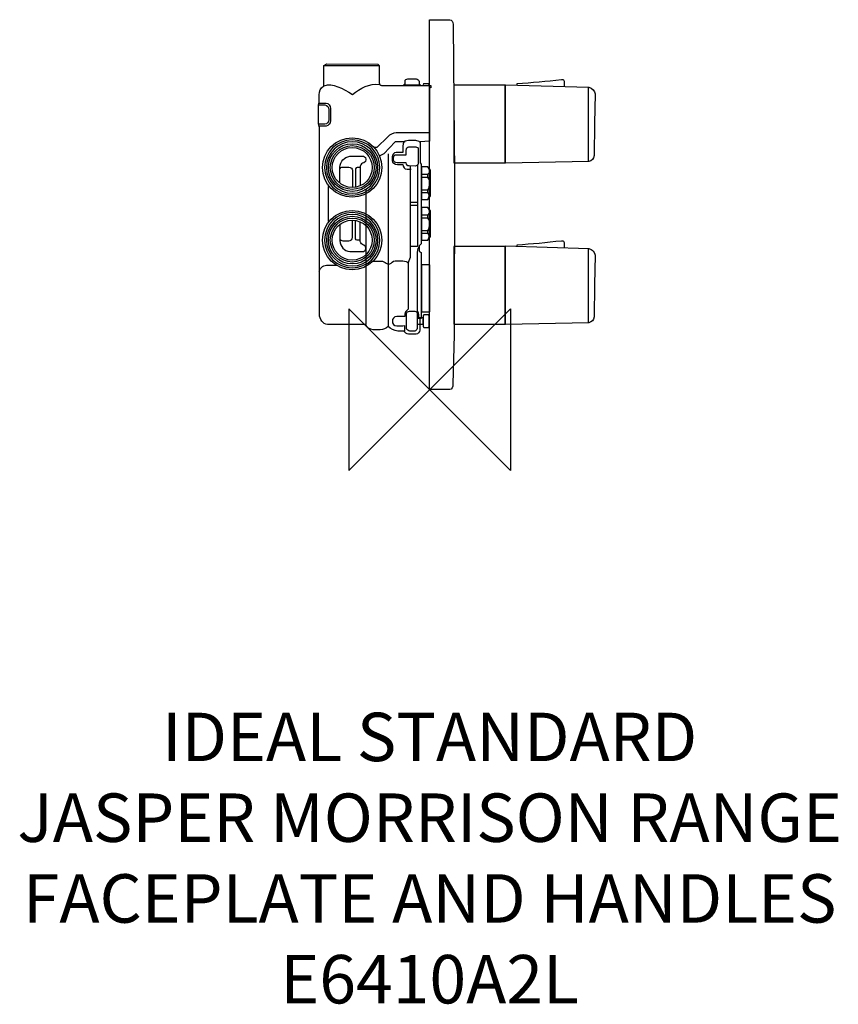
# Model space of a CAD drawing. Units: millimetres. Extents: x -254 to 253, y -381 to 229.
import ezdxf

# ---------------------------------------------------------------- set-up
doc = ezdxf.new("R2010")
doc.units = ezdxf.units.MM
doc.header["$MEASUREMENT"] = 0
for name, color, linetype in [('DETAIL', 2, 'Continuous'), ('ORIGIN', 6, 'Continuous'), ('Text', 7, 'Continuous')]:
    doc.layers.add(name, color=color, linetype=linetype)
doc.styles.add('Fastrack', font='simplex.shx')

# ---------------------------------------------------------------- blocks, each defined once
blk = doc.blocks.new('ZPO')
at = {"layer": 'ORIGIN'}
blk.add_lwpolyline([(-50, 50), (-50, -50), (50, 50), (50, -50)], close=True, dxfattribs=at)

msp = doc.modelspace()

# ---------------------------------------------------------------- linework, layer by layer
at = {"layer": 'DETAIL'}
for points in [[(14.974, 140.3401), (46.654, 140.3401), (46.654, 188.5201), (14.974, 188.5201), (14.974, 140.3401)], [(14.974, 40.5291), (46.654, 40.5291), (46.654, 88.7091), (14.974, 88.7091), (14.974, 40.5291)]]:
    msp.add_lwpolyline(points, close=True, dxfattribs=at)
at = {"layer": 'DETAIL', "color": 8}
for points in [[(-4.9853, 131.5973), (-1.2265, 131.5973), (-1.2265, 133.2105), (-4.9853, 133.2105), (-4.9853, 131.5973)], [(-4.9853, 121.95), (-1.2265, 121.95), (-1.2265, 123.5632), (-4.9853, 123.5632), (-4.9853, 121.95)], [(-4.9853, 106.4375), (-1.2265, 106.4375), (-1.2265, 108.0507), (-4.9853, 108.0507), (-4.9853, 106.4375)], [(-4.9853, 96.7901), (-1.2265, 96.7901), (-1.2265, 98.4033), (-4.9853, 98.4033), (-4.9853, 96.7901)], [(-5.1194, 48.1679), (0.0546, 48.1679), (0.0546, 77.1857), (-5.1194, 77.1857), (-5.1194, 48.1679)], [(-7.716, 40.479), (-4.1092, 40.479), (-4.1092, 44.3686), (-7.716, 44.3686), (-7.716, 40.479)]]:
    msp.add_lwpolyline(points, close=True, dxfattribs=at)
for centre, major_axis, ratio in [((-47.9244, 137.5008), (0, 18.3197), 1), ((-47.9244, 137.5008), (0, 14.7509), 1), ((-47.9243, 137.5009), (13.5614, 0), 0.99999263), ((-47.9243, 137.5009), (12.3718, 0), 0.99999192), ((-47.9244, 92.5588), (0, 18.3197), 1), ((-47.9244, 92.5589), (0, 14.7509), 1), ((-47.9243, 92.5589), (13.5614, 0), 0.99999263), ((-47.9243, 92.5589), (12.3718, 0), 0.99999192)]:
    msp.add_ellipse(centre, major_axis=major_axis, ratio=ratio, dxfattribs=at)
at = {"layer": 'DETAIL'}
for points, knots in [([(14.4378, 3.343), (14.4378, 3.343), (15.1109, 33.9372), (15.1109, 33.9372), (15.1109, 33.9372), (15.1109, 33.9372), (15.4335, 133.7828), (15.4335, 133.7828), (15.4335, 133.7828), (15.4335, 133.7828), (14.9174, 177.7231), (14.9174, 177.7231), (14.9174, 177.7231), (14.9174, 177.7231), (14.5373, 226.0736), (14.5373, 226.0736), (14.5373, 226.0736), (14.5253, 227.6394), (13.7277, 229.0191), (12.5425, 229.0191), (12.5425, 229.0191), (12.5425, 229.0191), (0, 229.0191), (0, 229.0191), (0, 229.0191), (0, 229.0191), (0, 0), (0, 0), (0, 0), (0, 0), (12.5025, 0), (12.5025, 0), (12.5025, 0), (13.9242, 0), (14.4018, 1.7017), (14.4378, 3.343)], [0, 0, 0, 0, 0.11111111, 0.11111111, 0.11111111, 0.11111111, 0.22222222, 0.22222222, 0.22222222, 0.22222222, 0.33333333, 0.33333333, 0.33333333, 0.33333333, 0.44444444, 0.44444444, 0.44444444, 0.44444444, 0.55555556, 0.55555556, 0.55555556, 0.55555556, 0.66666667, 0.66666667, 0.66666667, 0.66666667, 0.77777778, 0.77777778, 0.77777778, 0.77777778, 0.88888889, 0.88888889, 0.88888889, 0.88888889, 1, 1, 1, 1]), ([(54.041, 188.6171), (54.075, 188.9231), (54.109, 189.2311), (54.143, 189.5381), (54.143, 189.5381), (62.976, 190.0161), (72.287, 190.9731), (81.666, 191.9981), (81.666, 191.9981), (82.62, 192.0331), (83.166, 191.6581), (83.303, 190.8711), (83.303, 190.8711), (83.303, 189.7621), (83.303, 188.6521), (83.303, 187.5411)], [0, 0, 0, 0, 0.25, 0.25, 0.25, 0.25, 0.5, 0.5, 0.5, 0.5, 0.75, 0.75, 0.75, 0.75, 1, 1, 1, 1]), ([(46.874, 188.7401), (46.874, 188.7401), (46.874, 140.1161), (46.874, 140.1161), (46.874, 140.1161), (46.874, 140.1161), (98.574, 141.2201), (98.574, 141.2201), (98.574, 141.2201), (100.118, 141.7141), (101.737, 142.6741), (101.772, 144.8511), (101.772, 144.8511), (101.772, 144.8511), (102.094, 164.7601), (102.094, 164.7601), (102.094, 164.7601), (102.094, 164.7601), (102.314, 183.0201), (102.314, 183.0201), (102.314, 183.0201), (102.336, 184.8281), (100.229, 186.8321), (98.574, 187.2001), (98.574, 187.2001), (98.574, 187.2001), (46.874, 188.7401), (46.874, 188.7401)], [0, 0, 0, 0, 0.14285714, 0.14285714, 0.14285714, 0.14285714, 0.28571429, 0.28571429, 0.28571429, 0.28571429, 0.42857143, 0.42857143, 0.42857143, 0.42857143, 0.57142857, 0.57142857, 0.57142857, 0.57142857, 0.71428571, 0.71428571, 0.71428571, 0.71428571, 0.85714286, 0.85714286, 0.85714286, 0.85714286, 1, 1, 1, 1]), ([(54.041, 88.8061), (54.075, 89.1121), (54.109, 89.4201), (54.143, 89.7271), (54.143, 89.7271), (62.976, 90.2051), (72.287, 91.1621), (81.666, 92.1871), (81.666, 92.1871), (82.62, 92.2221), (83.166, 91.8471), (83.303, 91.0601), (83.303, 91.0601), (83.303, 90.0361), (83.303, 89.0111), (83.303, 87.9871)], [0, 0, 0, 0, 0.25, 0.25, 0.25, 0.25, 0.5, 0.5, 0.5, 0.5, 0.75, 0.75, 0.75, 0.75, 1, 1, 1, 1]), ([(46.874, 88.9291), (46.874, 88.9291), (46.874, 40.3051), (46.874, 40.3051), (46.874, 40.3051), (46.874, 40.3051), (98.574, 41.4091), (98.574, 41.4091), (98.574, 41.4091), (100.118, 41.9031), (101.737, 42.8631), (101.772, 45.0401), (101.772, 45.0401), (101.772, 45.0401), (102.094, 64.9491), (102.094, 64.9491), (102.094, 64.9491), (102.094, 64.9491), (102.314, 83.2091), (102.314, 83.2091), (102.314, 83.2091), (102.336, 85.0171), (100.229, 87.0211), (98.574, 87.3891), (98.574, 87.3891), (98.574, 87.3891), (46.874, 88.9291), (46.874, 88.9291)], [0, 0, 0, 0, 0.14285714, 0.14285714, 0.14285714, 0.14285714, 0.28571429, 0.28571429, 0.28571429, 0.28571429, 0.42857143, 0.42857143, 0.42857143, 0.42857143, 0.57142857, 0.57142857, 0.57142857, 0.57142857, 0.71428571, 0.71428571, 0.71428571, 0.71428571, 0.85714286, 0.85714286, 0.85714286, 0.85714286, 1, 1, 1, 1])]:
    msp.add_open_spline(points, degree=3, knots=knots, dxfattribs=at)
at = {"layer": 'DETAIL', "color": 8}
for points, knots in [([(-5.2134, 84.9207), (-5.2134, 84.9207), (-6.4572, 85.807), (-6.4572, 85.807), (-6.4572, 85.807), (-6.4572, 85.807), (-6.5686, 88.9888), (-6.5686, 88.9888), (-6.5686, 88.9888), (-6.5686, 88.9888), (-5.2134, 90.2085), (-5.2134, 90.2085), (-5.2134, 90.2085), (-5.2134, 90.2085), (-5.2134, 139.6343), (-5.2134, 139.6343), (-5.2134, 139.6343), (-5.2134, 139.6343), (-5.9237, 140.3446), (-5.9237, 140.3446), (-5.9237, 140.3446), (-5.9237, 140.3446), (-5.9237, 153.3297), (-5.9237, 153.3297), (-5.9237, 153.3297), (-5.9237, 153.3297), (-0.1499, 153.8452), (-0.1499, 153.8452), (-0.1499, 153.8452), (-0.1499, 153.8452), (-0.1499, 187.3136), (-0.1499, 187.3136), (-0.1499, 187.3136), (-0.1499, 187.3136), (0.8147, 186.7981), (0.8147, 186.7981), (0.8147, 186.7981), (0.8147, 186.7981), (0.8147, 188.3681), (0.8147, 188.3681), (0.8147, 188.3681), (0.8147, 188.3681), (-29.744, 188.3681), (-29.744, 188.3681), (-29.744, 188.3681), (-30.4561, 188.3681), (-31.2015, 189.2157), (-31.2048, 189.9282), (-31.2048, 189.9282), (-31.2048, 189.9282), (-31.2565, 200.6435), (-31.2565, 200.6435), (-31.2565, 200.6435), (-31.2565, 200.6435), (-32.0645, 201.5527), (-32.0645, 201.5527), (-32.0645, 201.5527), (-32.0645, 201.5527), (-63.711, 201.6561), (-63.711, 201.6561), (-63.711, 201.6561), (-63.711, 201.6561), (-65.5168, 200.6429), (-65.5168, 200.6429), (-65.5168, 200.6429), (-65.5168, 200.6429), (-65.5168, 188.1079), (-65.5168, 188.1079), (-65.5168, 188.1079), (-67.5831, 186.4735), (-68.4062, 184.6366), (-68.4062, 182.5845), (-68.4062, 182.5845), (-68.4062, 182.5845), (-68.4062, 177.8754), (-68.4062, 177.8754), (-68.4062, 177.8754), (-68.4062, 177.8754), (-68.7673, 176.0834), (-68.7673, 176.0834), (-68.7673, 176.0834), (-68.7673, 176.0834), (-68.7673, 164.6464), (-68.7673, 164.6464), (-68.7673, 164.6464), (-68.7673, 164.6464), (-68.1654, 162.2386), (-68.1654, 162.2386), (-68.1654, 162.2386), (-68.1654, 162.2386), (-68.1654, 46.4986), (-68.1654, 46.4986), (-68.1654, 46.4986), (-68.1654, 43.8852), (-65.9279, 40.3389), (-63.3142, 40.3389), (-63.3142, 40.3389), (-63.3142, 40.3389), (-39.5974, 40.3389), (-39.5974, 40.3389), (-39.5974, 40.3389), (-38.7395, 38.487), (-37.1589, 37.3578), (-34.856, 36.951), (-34.856, 36.951), (-34.856, 36.951), (-30.655, 36.951), (-30.655, 36.951), (-30.655, 36.951), (-28.8481, 37.1317), (-26.7702, 37.99), (-25.6409, 39.1192), (-25.6409, 39.1192), (-24.0599, 37.5607), (-21.982, 36.7478), (-19.6782, 36.2734), (-19.6782, 36.2734), (-19.6782, 36.2734), (-15.9968, 36.2734), (-15.9968, 36.2734), (-15.9968, 36.2734), (-15.0555, 35.5959), (-14.333, 34.2407), (-13.1735, 34.2407), (-13.1735, 34.2407), (-13.1735, 34.2407), (-8.4226, 34.2407), (-8.4226, 34.2407), (-8.4226, 34.2407), (-7.2727, 34.2407), (-6.1266, 35.6656), (-6.1266, 36.8155), (-6.1266, 36.8155), (-6.1266, 36.8155), (-6.1266, 43.999), (-6.1266, 43.999), (-6.1266, 43.999), (-6.1266, 43.999), (-5.3136, 43.999), (-5.3136, 43.999), (-5.3136, 43.999), (-5.3136, 43.999), (-5.2134, 84.9207), (-5.2134, 84.9207)], [0, 0, 0, 0, 0.02777778, 0.02777778, 0.02777778, 0.02777778, 0.05555556, 0.05555556, 0.05555556, 0.05555556, 0.08333333, 0.08333333, 0.08333333, 0.08333333, 0.11111111, 0.11111111, 0.11111111, 0.11111111, 0.13888889, 0.13888889, 0.13888889, 0.13888889, 0.16666667, 0.16666667, 0.16666667, 0.16666667, 0.19444444, 0.19444444, 0.19444444, 0.19444444, 0.22222222, 0.22222222, 0.22222222, 0.22222222, 0.25, 0.25, 0.25, 0.25, 0.27777778, 0.27777778, 0.27777778, 0.27777778, 0.30555556, 0.30555556, 0.30555556, 0.30555556, 0.33333333, 0.33333333, 0.33333333, 0.33333333, 0.36111111, 0.36111111, 0.36111111, 0.36111111, 0.38888889, 0.38888889, 0.38888889, 0.38888889, 0.41666667, 0.41666667, 0.41666667, 0.41666667, 0.44444444, 0.44444444, 0.44444444, 0.44444444, 0.47222222, 0.47222222, 0.47222222, 0.47222222, 0.5, 0.5, 0.5, 0.5, 0.52777778, 0.52777778, 0.52777778, 0.52777778, 0.55555556, 0.55555556, 0.55555556, 0.55555556, 0.58333333, 0.58333333, 0.58333333, 0.58333333, 0.61111111, 0.61111111, 0.61111111, 0.61111111, 0.63888889, 0.63888889, 0.63888889, 0.63888889, 0.66666667, 0.66666667, 0.66666667, 0.66666667, 0.69444444, 0.69444444, 0.69444444, 0.69444444, 0.72222222, 0.72222222, 0.72222222, 0.72222222, 0.75, 0.75, 0.75, 0.75, 0.77777778, 0.77777778, 0.77777778, 0.77777778, 0.80555556, 0.80555556, 0.80555556, 0.80555556, 0.83333333, 0.83333333, 0.83333333, 0.83333333, 0.86111111, 0.86111111, 0.86111111, 0.86111111, 0.88888889, 0.88888889, 0.88888889, 0.88888889, 0.91666667, 0.91666667, 0.91666667, 0.91666667, 0.94444444, 0.94444444, 0.94444444, 0.94444444, 0.97222222, 0.97222222, 0.97222222, 0.97222222, 1, 1, 1, 1]), ([(-65.2587, 188.1347), (-60.0308, 190.2314), (-53.8968, 186.29), (-47.816, 182.7034), (-47.816, 182.7034), (-42.78, 186.4703), (-37.6133, 189.8643), (-30.8955, 188.8658)], [0, 0, 0, 0, 0.5, 0.5, 0.5, 0.5, 1, 1, 1, 1]), ([(-5.5004, 188.4774), (-6.1745, 188.4032), (-6.5269, 188.6197), (-6.5269, 189.1268), (-6.5269, 189.1268), (-6.5269, 189.1268), (-6.5269, 190.6892), (-6.5269, 190.6892), (-6.5269, 190.6892), (-6.5269, 191.5338), (-7.5783, 192.3716), (-8.4235, 192.3716), (-8.4235, 192.3716), (-8.4235, 192.3716), (-13.5569, 192.3716), (-13.5569, 192.3716), (-13.5569, 192.3716), (-14.2478, 192.3716), (-15.2364, 191.8477), (-15.2364, 191.1569), (-15.2364, 191.1569), (-15.2364, 191.1569), (-15.2364, 189.3185), (-15.2364, 189.3185), (-15.2364, 189.3185), (-15.2364, 188.6753), (-15.7241, 188.441), (-16.2942, 188.384), (-16.2942, 188.384), (-16.2942, 188.384), (-5.5004, 188.4774), (-5.5004, 188.4774)], [0, 0, 0, 0, 0.125, 0.125, 0.125, 0.125, 0.25, 0.25, 0.25, 0.25, 0.375, 0.375, 0.375, 0.375, 0.5, 0.5, 0.5, 0.5, 0.625, 0.625, 0.625, 0.625, 0.75, 0.75, 0.75, 0.75, 0.875, 0.875, 0.875, 0.875, 1, 1, 1, 1]), ([(-3.4779, 189.4119), (-3.4779, 189.4119), (-1.0531, 189.4119), (-1.0531, 189.4119), (-1.0531, 189.4119), (-0.7447, 189.4119), (-0.4924, 189.1597), (-0.4924, 188.8513), (-0.4924, 188.8513), (-0.4924, 188.8513), (-0.4924, 188.8511), (-0.4924, 188.8511), (-0.4924, 188.8511), (-0.4924, 188.5426), (-0.7447, 188.2904), (-1.0531, 188.2904), (-1.0531, 188.2904), (-1.0531, 188.2904), (-3.4779, 188.2904), (-3.4779, 188.2904), (-3.4779, 188.2904), (-3.7863, 188.2904), (-4.0385, 188.5426), (-4.0385, 188.8511), (-4.0385, 188.8511), (-4.0385, 188.8511), (-4.0385, 188.8513), (-4.0385, 188.8513), (-4.0385, 188.8513), (-4.0385, 189.1597), (-3.7863, 189.4119), (-3.4779, 189.4119)], [0, 0, 0, 0, 0.125, 0.125, 0.125, 0.125, 0.25, 0.25, 0.25, 0.25, 0.375, 0.375, 0.375, 0.375, 0.5, 0.5, 0.5, 0.5, 0.625, 0.625, 0.625, 0.625, 0.75, 0.75, 0.75, 0.75, 0.875, 0.875, 0.875, 0.875, 1, 1, 1, 1]), ([(-68.4066, 177.4018), (-68.4066, 177.4018), (-64.0997, 177.4018), (-64.0997, 177.4018), (-64.0997, 177.4018), (-62.6463, 177.4018), (-61.2985, 175.5129), (-61.2985, 174.0595), (-61.2985, 174.0595), (-61.2985, 174.0595), (-61.2987, 166.3527), (-61.2987, 166.3527), (-61.2987, 166.3527), (-61.2987, 164.9385), (-62.7209, 163.197), (-64.1351, 163.197), (-64.1351, 163.197), (-64.1351, 163.197), (-68.4129, 163.197), (-68.4129, 163.197)], [0, 0, 0, 0, 0.2, 0.2, 0.2, 0.2, 0.4, 0.4, 0.4, 0.4, 0.6, 0.6, 0.6, 0.6, 0.8, 0.8, 0.8, 0.8, 1, 1, 1, 1]), ([(-68.6012, 176.2322), (-68.6012, 176.2322), (-64.8032, 176.2322), (-64.8032, 176.2322), (-64.8032, 176.2322), (-63.5215, 176.2322), (-62.3329, 174.6544), (-62.3329, 173.4403), (-62.3329, 173.4403), (-62.3329, 173.4403), (-62.3331, 167.0026), (-62.3331, 167.0026), (-62.3331, 167.0026), (-62.3331, 165.8212), (-63.5873, 164.3666), (-64.8344, 164.3666), (-64.8344, 164.3666), (-64.8344, 164.3666), (-68.6068, 164.3666), (-68.6068, 164.3666)], [0, 0, 0, 0, 0.2, 0.2, 0.2, 0.2, 0.4, 0.4, 0.4, 0.4, 0.6, 0.6, 0.6, 0.6, 0.8, 0.8, 0.8, 0.8, 1, 1, 1, 1]), ([(-0.1685, 158.9024), (-0.1685, 158.9024), (-20.7871, 158.9024), (-20.7871, 158.9024), (-20.7871, 158.9024), (-22.6612, 158.9024), (-24.5478, 157.8369), (-25.8813, 156.5196), (-25.8813, 156.5196), (-25.8813, 156.5196), (-32.619, 149.864), (-32.619, 149.864), (-32.619, 149.864), (-32.619, 149.864), (-34.757, 149.864), (-34.757, 149.864)], [0, 0, 0, 0, 0.25, 0.25, 0.25, 0.25, 0.5, 0.5, 0.5, 0.5, 0.75, 0.75, 0.75, 0.75, 1, 1, 1, 1]), ([(-47.9243, 154.6309), (-38.4895, 154.6309), (-30.7942, 146.9356), (-30.7942, 137.5008), (-30.7942, 137.5008), (-30.7942, 128.0661), (-38.4895, 120.3707), (-47.9243, 120.3707), (-47.9243, 120.3707), (-57.3591, 120.3707), (-65.0545, 128.0661), (-65.0545, 137.5008), (-65.0545, 137.5008), (-65.0545, 146.9356), (-57.3591, 154.6309), (-47.9243, 154.6309)], [0, 0, 0, 0, 0.25, 0.25, 0.25, 0.25, 0.5, 0.5, 0.5, 0.5, 0.75, 0.75, 0.75, 0.75, 1, 1, 1, 1]), ([(-47.9243, 153.4413), (-39.1448, 153.4413), (-31.9838, 146.2803), (-31.9838, 137.5008), (-31.9838, 137.5008), (-31.9838, 128.7214), (-39.1448, 121.5603), (-47.9243, 121.5603), (-47.9243, 121.5603), (-56.7038, 121.5603), (-63.8649, 128.7214), (-63.8649, 137.5008), (-63.8649, 137.5008), (-63.8649, 146.2803), (-56.7038, 153.4413), (-47.9243, 153.4413)], [0, 0, 0, 0, 0.25, 0.25, 0.25, 0.25, 0.5, 0.5, 0.5, 0.5, 0.75, 0.75, 0.75, 0.75, 1, 1, 1, 1]), ([(-15.2191, 153.4659), (-15.2191, 153.4659), (-21.3019, 153.4659), (-21.3019, 153.4659), (-21.3019, 153.4659), (-21.3019, 153.4659), (-28.3659, 146.0095), (-28.3659, 146.0095), (-28.3659, 146.0095), (-28.3659, 146.0095), (-30.9168, 144.6359), (-30.9168, 144.6359)], [0, 0, 0, 0, 0.33333333, 0.33333333, 0.33333333, 0.33333333, 0.66666667, 0.66666667, 0.66666667, 0.66666667, 1, 1, 1, 1]), ([(-5.8323, 153.0685), (-6.654, 153.7532), (-7.5852, 154.1093), (-8.626, 154.1367), (-8.626, 154.1367), (-8.626, 154.1367), (-13.1461, 154.1367), (-13.1461, 154.1367), (-13.1461, 154.1367), (-14.5711, 154.1367), (-16.0882, 153.9164), (-16.432, 152.0825), (-16.432, 152.0825), (-16.432, 152.0825), (-16.6785, 150.7678), (-16.6785, 150.7678), (-16.6785, 150.7678), (-16.6785, 150.7678), (-16.6785, 146.8203), (-16.6785, 146.8203), (-16.6785, 146.8203), (-16.6785, 146.8203), (-20.7877, 146.8203), (-20.7877, 146.8203), (-20.7877, 146.8203), (-21.9482, 146.8203), (-23.2519, 145.5197), (-23.2519, 144.3588), (-23.2519, 144.3588), (-23.2519, 144.3588), (-23.2519, 141.8815), (-23.2519, 141.8815), (-23.2519, 141.8815), (-23.2519, 140.4981), (-21.3487, 139.3465), (-19.9652, 139.3465), (-19.9652, 139.3465), (-19.9652, 139.3465), (-16.6744, 139.3465), (-16.6744, 139.3465), (-16.6744, 139.3465), (-16.3381, 137.7371), (-15.7638, 136.6062), (-13.8848, 136.5528), (-13.8848, 136.5528), (-13.8848, 136.5528), (-11.4827, 136.4844), (-11.4827, 136.4844)], [0, 0, 0, 0, 0.08333333, 0.08333333, 0.08333333, 0.08333333, 0.16666667, 0.16666667, 0.16666667, 0.16666667, 0.25, 0.25, 0.25, 0.25, 0.33333333, 0.33333333, 0.33333333, 0.33333333, 0.41666667, 0.41666667, 0.41666667, 0.41666667, 0.5, 0.5, 0.5, 0.5, 0.58333333, 0.58333333, 0.58333333, 0.58333333, 0.66666667, 0.66666667, 0.66666667, 0.66666667, 0.75, 0.75, 0.75, 0.75, 0.83333333, 0.83333333, 0.83333333, 0.83333333, 0.91666667, 0.91666667, 0.91666667, 0.91666667, 1, 1, 1, 1]), ([(-7.1778, 149.6488), (-7.733, 150.1115), (-8.3622, 150.3521), (-9.0655, 150.3706), (-9.0655, 150.3706), (-9.0655, 150.3706), (-12.1198, 150.3706), (-12.1198, 150.3706), (-12.1198, 150.3706), (-13.0827, 150.3706), (-14.1078, 150.2217), (-14.3401, 148.9826), (-14.3401, 148.9826), (-14.3401, 148.9826), (-14.5067, 148.0942), (-14.5067, 148.0942), (-14.5067, 148.0942), (-14.5067, 148.0942), (-14.5067, 145.4268), (-14.5067, 145.4268), (-14.5067, 145.4268), (-14.5067, 145.4268), (-20.7344, 145.4268), (-20.7344, 145.4268), (-20.7344, 145.4268), (-21.5184, 145.4268), (-22.3995, 144.5479), (-22.3995, 143.7635), (-22.3995, 143.7635), (-22.3995, 143.7635), (-22.3995, 142.0896), (-22.3995, 142.0896), (-22.3995, 142.0896), (-22.3995, 141.155), (-21.1135, 140.3767), (-20.1786, 140.3767), (-20.1786, 140.3767), (-20.1786, 140.3767), (-14.5039, 140.3767), (-14.5039, 140.3767), (-14.5039, 140.3767), (-14.2767, 139.2892), (-13.889, 138.5041), (-12.6189, 138.489), (-12.6189, 138.489), (-12.6189, 138.489), (-8.7773, 138.4427), (-8.7773, 138.4427), (-8.7773, 138.4427), (-8.0694, 138.4975), (-7.6903, 138.9631), (-7.147, 139.5109), (-7.147, 139.5109), (-7.147, 139.5109), (-7.1778, 149.6488), (-7.1778, 149.6488)], [0, 0, 0, 0, 0.07142857, 0.07142857, 0.07142857, 0.07142857, 0.14285714, 0.14285714, 0.14285714, 0.14285714, 0.21428571, 0.21428571, 0.21428571, 0.21428571, 0.28571429, 0.28571429, 0.28571429, 0.28571429, 0.35714286, 0.35714286, 0.35714286, 0.35714286, 0.42857143, 0.42857143, 0.42857143, 0.42857143, 0.5, 0.5, 0.5, 0.5, 0.57142857, 0.57142857, 0.57142857, 0.57142857, 0.64285714, 0.64285714, 0.64285714, 0.64285714, 0.71428571, 0.71428571, 0.71428571, 0.71428571, 0.78571429, 0.78571429, 0.78571429, 0.78571429, 0.85714286, 0.85714286, 0.85714286, 0.85714286, 0.92857143, 0.92857143, 0.92857143, 0.92857143, 1, 1, 1, 1]), ([(-55.6601, 127.9336), (-55.6601, 127.9336), (-55.6366, 137.5709), (-55.6366, 137.5709), (-55.6366, 137.5709), (-55.096, 141.6264), (-52.9881, 143.9238), (-49.3124, 144.4632), (-49.3124, 144.4632), (-49.3124, 144.4632), (-41.0365, 144.4632), (-41.0365, 144.4632), (-41.0365, 144.4632), (-38.7779, 143.898), (-39.0228, 141.0563), (-40.7076, 140.4603), (-40.7076, 140.4603), (-41.7738, 140.1933), (-42.6047, 139.6127), (-42.9176, 138.3411), (-42.9176, 138.3411), (-42.9176, 138.3411), (-42.9176, 126.2381), (-42.9176, 126.2381)], [0, 0, 0, 0, 0.16666667, 0.16666667, 0.16666667, 0.16666667, 0.33333333, 0.33333333, 0.33333333, 0.33333333, 0.5, 0.5, 0.5, 0.5, 0.66666667, 0.66666667, 0.66666667, 0.66666667, 0.83333333, 0.83333333, 0.83333333, 0.83333333, 1, 1, 1, 1]), ([(-55.5661, 136.6458), (-55.1753, 137.2588), (-54.7218, 137.7759), (-53.8265, 137.7759), (-53.8265, 137.7759), (-53.8265, 137.7759), (-49.9225, 137.7759), (-49.9225, 137.7759), (-49.9225, 137.7759), (-48.9226, 137.7759), (-47.6668, 136.7979), (-47.6668, 135.7982), (-47.6668, 135.7982), (-47.6668, 135.7982), (-47.6668, 125.1346), (-47.6668, 125.1346)], [0, 0, 0, 0, 0.25, 0.25, 0.25, 0.25, 0.5, 0.5, 0.5, 0.5, 0.75, 0.75, 0.75, 0.75, 1, 1, 1, 1]), ([(-42.9176, 137.4465), (-42.9176, 137.4465), (-44.7985, 137.4465), (-44.7985, 137.4465), (-44.7985, 137.4465), (-45.2723, 137.4465), (-45.974, 137.1198), (-45.974, 136.6458), (-45.974, 136.6458), (-45.974, 136.6458), (-45.974, 125.3905), (-45.974, 125.3905)], [0, 0, 0, 0, 0.33333333, 0.33333333, 0.33333333, 0.33333333, 0.66666667, 0.66666667, 0.66666667, 0.66666667, 1, 1, 1, 1]), ([(-12.0795, 138.1606), (-12.0795, 138.1606), (-12.0795, 86.3568), (-12.0795, 86.3568), (-12.0795, 86.3568), (-12.0795, 86.3568), (-12.0795, 81.8409), (-12.0795, 81.8409), (-12.0795, 81.8409), (-12.0795, 81.8409), (-13.2569, 78.7056), (-13.2569, 78.7056), (-13.2569, 78.7056), (-13.2569, 78.7056), (-13.2569, 49.8605), (-13.2569, 49.8605), (-13.2569, 49.8605), (-13.2569, 49.8605), (-14.7528, 48.4704), (-14.7528, 48.4704), (-14.7528, 48.4704), (-15.1465, 48.1047), (-15.4601, 47.5584), (-15.4601, 47.0206), (-15.4601, 47.0206), (-15.4601, 47.0206), (-15.4601, 45.2168), (-15.4601, 45.2168), (-15.4601, 45.2168), (-15.4601, 45.2168), (-20.2358, 45.2168), (-20.2358, 45.2168), (-20.2358, 45.2168), (-23.9855, 45.2168), (-24.1036, 39.4581), (-20.2358, 39.4467), (-20.2358, 39.4467), (-20.2358, 39.4467), (-16.6218, 39.4359), (-16.6218, 39.4359), (-16.6218, 39.4359), (-16.6218, 39.4359), (-15.6722, 39.7363), (-15.6722, 39.7363), (-15.6722, 39.7363), (-15.6722, 39.7363), (-15.6722, 36.1293), (-15.6722, 36.1293)], [0, 0, 0, 0, 0.08333333, 0.08333333, 0.08333333, 0.08333333, 0.16666667, 0.16666667, 0.16666667, 0.16666667, 0.25, 0.25, 0.25, 0.25, 0.33333333, 0.33333333, 0.33333333, 0.33333333, 0.41666667, 0.41666667, 0.41666667, 0.41666667, 0.5, 0.5, 0.5, 0.5, 0.58333333, 0.58333333, 0.58333333, 0.58333333, 0.66666667, 0.66666667, 0.66666667, 0.66666667, 0.75, 0.75, 0.75, 0.75, 0.83333333, 0.83333333, 0.83333333, 0.83333333, 0.91666667, 0.91666667, 0.91666667, 0.91666667, 1, 1, 1, 1]), ([(-7.4885, 138.9964), (-7.4885, 138.9964), (-7.4885, 88.6906), (-7.4885, 88.6906), (-7.4885, 88.6906), (-7.4885, 88.6906), (-12.009, 88.6906), (-12.009, 88.6906)], [0, 0, 0, 0, 0.5, 0.5, 0.5, 0.5, 1, 1, 1, 1]), ([(-5.1137, 137.8571), (-5.1137, 137.8571), (-1.1776, 137.8571), (-1.1776, 137.8571), (-1.1776, 137.8571), (-1.1776, 137.8571), (0.5093, 135.7686), (0.5093, 135.7686), (0.5093, 135.7686), (0.5093, 135.7686), (0.5093, 120.0243), (0.5093, 120.0243), (0.5093, 120.0243), (0.5093, 120.0243), (-1.0972, 117.7751), (-1.0972, 117.7751), (-1.0972, 117.7751), (-1.0972, 117.7751), (-5.1137, 117.7751), (-5.1137, 117.7751), (-5.1137, 117.7751), (-5.1137, 117.7751), (-5.1137, 137.8571), (-5.1137, 137.8571)], [0, 0, 0, 0, 0.16666667, 0.16666667, 0.16666667, 0.16666667, 0.33333333, 0.33333333, 0.33333333, 0.33333333, 0.5, 0.5, 0.5, 0.5, 0.66666667, 0.66666667, 0.66666667, 0.66666667, 0.83333333, 0.83333333, 0.83333333, 0.83333333, 1, 1, 1, 1]), ([(-1.2579, 137.8571), (0.0543, 136.2767), (0.4294, 134.6961), (-1.2579, 133.1151), (-1.2579, 133.1151), (-1.2579, 133.1151), (-1.2579, 131.5895), (-1.2579, 131.5895), (-1.2579, 131.5895), (0.3354, 128.9129), (0.1477, 126.2357), (-1.2579, 123.5583), (-1.2579, 123.5583), (-1.2579, 123.5583), (-1.2579, 122.1128), (-1.2579, 122.1128), (-1.2579, 122.1128), (-0.4546, 121.2282), (-0.053, 119.0583), (-1.2579, 117.772)], [0, 0, 0, 0, 0.2, 0.2, 0.2, 0.2, 0.4, 0.4, 0.4, 0.4, 0.6, 0.6, 0.6, 0.6, 0.8, 0.8, 0.8, 0.8, 1, 1, 1, 1]), ([(-5.1137, 112.6973), (-5.1137, 112.6973), (-1.1776, 112.6973), (-1.1776, 112.6973), (-1.1776, 112.6973), (-1.1776, 112.6973), (0.5093, 110.6087), (0.5093, 110.6087), (0.5093, 110.6087), (0.5093, 110.6087), (0.5093, 94.8644), (0.5093, 94.8644), (0.5093, 94.8644), (0.5093, 94.8644), (-1.0972, 92.6152), (-1.0972, 92.6152), (-1.0972, 92.6152), (-1.0972, 92.6152), (-5.1137, 92.6152), (-5.1137, 92.6152), (-5.1137, 92.6152), (-5.1137, 92.6152), (-5.1137, 112.6973), (-5.1137, 112.6973)], [0, 0, 0, 0, 0.16666667, 0.16666667, 0.16666667, 0.16666667, 0.33333333, 0.33333333, 0.33333333, 0.33333333, 0.5, 0.5, 0.5, 0.5, 0.66666667, 0.66666667, 0.66666667, 0.66666667, 0.83333333, 0.83333333, 0.83333333, 0.83333333, 1, 1, 1, 1]), ([(-1.2579, 112.6973), (0.0543, 111.1169), (0.4294, 109.5363), (-1.2579, 107.9552), (-1.2579, 107.9552), (-1.2579, 107.9552), (-1.2579, 106.4296), (-1.2579, 106.4296), (-1.2579, 106.4296), (0.3354, 103.753), (0.1477, 101.0759), (-1.2579, 98.3985), (-1.2579, 98.3985), (-1.2579, 98.3985), (-1.2579, 96.953), (-1.2579, 96.953), (-1.2579, 96.953), (-0.4546, 96.0683), (-0.053, 93.8985), (-1.2579, 92.6122)], [0, 0, 0, 0, 0.2, 0.2, 0.2, 0.2, 0.4, 0.4, 0.4, 0.4, 0.6, 0.6, 0.6, 0.6, 0.8, 0.8, 0.8, 0.8, 1, 1, 1, 1]), ([(-47.9243, 109.6889), (-38.4895, 109.6889), (-30.7942, 101.9936), (-30.7942, 92.5588), (-30.7942, 92.5588), (-30.7942, 83.1241), (-38.4895, 75.4287), (-47.9243, 75.4287), (-47.9243, 75.4287), (-57.3591, 75.4287), (-65.0545, 83.1241), (-65.0545, 92.5588), (-65.0545, 92.5588), (-65.0545, 101.9936), (-57.3591, 109.6889), (-47.9243, 109.6889)], [0, 0, 0, 0, 0.25, 0.25, 0.25, 0.25, 0.5, 0.5, 0.5, 0.5, 0.75, 0.75, 0.75, 0.75, 1, 1, 1, 1]), ([(-47.9243, 108.4993), (-39.1448, 108.4993), (-31.9838, 101.3383), (-31.9838, 92.5588), (-31.9838, 92.5588), (-31.9838, 83.7794), (-39.1448, 76.6183), (-47.9243, 76.6183), (-47.9243, 76.6183), (-56.7038, 76.6183), (-63.8649, 83.7794), (-63.8649, 92.5588), (-63.8649, 92.5588), (-63.8649, 101.3383), (-56.7038, 108.4993), (-47.9243, 108.4993)], [0, 0, 0, 0, 0.25, 0.25, 0.25, 0.25, 0.5, 0.5, 0.5, 0.5, 0.75, 0.75, 0.75, 0.75, 1, 1, 1, 1]), ([(-55.6601, 102.0275), (-55.6601, 102.0275), (-55.6366, 92.3902), (-55.6366, 92.3902), (-55.6366, 92.3902), (-55.096, 88.3348), (-52.9881, 86.0373), (-49.3124, 85.4979), (-49.3124, 85.4979), (-49.3124, 85.4979), (-41.0365, 85.4979), (-41.0365, 85.4979), (-41.0365, 85.4979), (-38.7779, 86.0631), (-39.0228, 88.9048), (-40.7076, 89.5009), (-40.7076, 89.5009), (-41.7738, 89.7678), (-42.6047, 90.3485), (-42.9176, 91.62), (-42.9176, 91.62), (-42.9176, 91.62), (-42.9176, 103.723), (-42.9176, 103.723)], [0, 0, 0, 0, 0.16666667, 0.16666667, 0.16666667, 0.16666667, 0.33333333, 0.33333333, 0.33333333, 0.33333333, 0.5, 0.5, 0.5, 0.5, 0.66666667, 0.66666667, 0.66666667, 0.66666667, 0.83333333, 0.83333333, 0.83333333, 0.83333333, 1, 1, 1, 1]), ([(-55.5661, 93.3153), (-55.1753, 92.7023), (-54.7218, 92.1852), (-53.8265, 92.1852), (-53.8265, 92.1852), (-53.8265, 92.1852), (-49.9225, 92.1852), (-49.9225, 92.1852), (-49.9225, 92.1852), (-48.9226, 92.1852), (-47.6668, 93.1632), (-47.6668, 94.1629), (-47.6668, 94.1629), (-47.6668, 94.1629), (-47.6668, 104.8265), (-47.6668, 104.8265)], [0, 0, 0, 0, 0.25, 0.25, 0.25, 0.25, 0.5, 0.5, 0.5, 0.5, 0.75, 0.75, 0.75, 0.75, 1, 1, 1, 1]), ([(-42.9176, 92.5147), (-42.9176, 92.5147), (-44.7985, 92.5147), (-44.7985, 92.5147), (-44.7985, 92.5147), (-45.2723, 92.5147), (-45.974, 92.8413), (-45.974, 93.3153), (-45.974, 93.3153), (-45.974, 93.3153), (-45.974, 104.5706), (-45.974, 104.5706)], [0, 0, 0, 0, 0.33333333, 0.33333333, 0.33333333, 0.33333333, 0.66666667, 0.66666667, 0.66666667, 0.66666667, 1, 1, 1, 1]), ([(-6.5379, 88.3726), (-7.9317, 87.1487), (-7.6598, 85.5182), (-7.6598, 84.0888), (-7.6598, 84.0888), (-7.6598, 84.0888), (-7.6598, 48.4892), (-7.6598, 48.4892), (-7.6598, 48.4892), (-6.7077, 47.1306), (-6.9798, 45.67), (-6.9459, 43.8012)], [0, 0, 0, 0, 0.33333333, 0.33333333, 0.33333333, 0.33333333, 0.66666667, 0.66666667, 0.66666667, 0.66666667, 1, 1, 1, 1]), ([(-34.83, 79.5839), (-34.83, 79.5839), (-30.1609, 79.5839), (-30.1609, 79.5839), (-30.1609, 79.5839), (-28.7504, 79.5856), (-27.7527, 78.9685), (-26.8133, 78.2625), (-26.8133, 78.2625), (-25.9614, 77.4402), (-24.9921, 77.4404), (-23.9047, 78.2625), (-23.9047, 78.2625), (-23.0393, 79.4231), (-21.6891, 79.7748), (-20.1181, 79.7601), (-20.1181, 79.7601), (-20.1181, 79.7601), (-16.5932, 79.7601), (-16.5932, 79.7601), (-16.5932, 79.7601), (-15.096, 79.6428), (-13.8337, 79.1731), (-12.8062, 78.3506)], [0, 0, 0, 0, 0.16666667, 0.16666667, 0.16666667, 0.16666667, 0.33333333, 0.33333333, 0.33333333, 0.33333333, 0.5, 0.5, 0.5, 0.5, 0.66666667, 0.66666667, 0.66666667, 0.66666667, 0.83333333, 0.83333333, 0.83333333, 0.83333333, 1, 1, 1, 1]), ([(-68.3943, 73.3292), (-67.3666, 75.7664), (-65.5182, 77.1173), (-62.8443, 77.1173), (-62.8443, 77.1173), (-62.8443, 77.1173), (-57.0938, 77.1173), (-57.0938, 77.1173)], [0, 0, 0, 0, 0.5, 0.5, 0.5, 0.5, 1, 1, 1, 1]), ([(-7.716, 47.2681), (-7.7113, 47.9024), (-8.4962, 48.5411), (-9.1305, 48.5411), (-9.1305, 48.5411), (-9.1305, 48.5411), (-12.5259, 48.5411), (-12.5259, 48.5411), (-12.5259, 48.5411), (-13.2712, 48.5411), (-14.2578, 47.8719), (-14.2578, 47.1267), (-14.2578, 47.1267), (-14.2578, 47.1267), (-14.2578, 37.8976), (-14.2578, 37.8976), (-14.2578, 37.8976), (-14.2578, 37.0436), (-13.1318, 36.271), (-12.2776, 36.271), (-12.2776, 36.271), (-12.2776, 36.271), (-9.2686, 36.271), (-9.2686, 36.271), (-9.2686, 36.271), (-8.5522, 36.271), (-7.7921, 37.1108), (-7.7868, 37.8268), (-7.7868, 37.8268), (-7.7868, 37.8268), (-7.716, 47.2681), (-7.716, 47.2681)], [0, 0, 0, 0, 0.125, 0.125, 0.125, 0.125, 0.25, 0.25, 0.25, 0.25, 0.375, 0.375, 0.375, 0.375, 0.5, 0.5, 0.5, 0.5, 0.625, 0.625, 0.625, 0.625, 0.75, 0.75, 0.75, 0.75, 0.875, 0.875, 0.875, 0.875, 1, 1, 1, 1]), ([(-3.58, 46.3841), (-3.58, 46.3841), (-0.7841, 46.3841), (-0.7841, 46.3841), (-0.7841, 46.3841), (-0.5318, 46.3841), (-0.3256, 45.9762), (-0.3256, 45.4772), (-0.3256, 45.4772), (-0.3256, 45.4772), (-0.3256, 39.3703), (-0.3256, 39.3703), (-0.3256, 39.3703), (-0.3256, 38.8712), (-0.5318, 38.4633), (-0.7841, 38.4633), (-0.7841, 38.4633), (-0.7841, 38.4633), (-3.58, 38.4633), (-3.58, 38.4633), (-3.58, 38.4633), (-3.8323, 38.4633), (-4.0385, 38.8712), (-4.0385, 39.3703), (-4.0385, 39.3703), (-4.0385, 39.3703), (-4.0385, 45.4772), (-4.0385, 45.4772), (-4.0385, 45.4772), (-4.0385, 45.9762), (-3.8323, 46.3841), (-3.58, 46.3841)], [0, 0, 0, 0, 0.125, 0.125, 0.125, 0.125, 0.25, 0.25, 0.25, 0.25, 0.375, 0.375, 0.375, 0.375, 0.5, 0.5, 0.5, 0.5, 0.625, 0.625, 0.625, 0.625, 0.75, 0.75, 0.75, 0.75, 0.875, 0.875, 0.875, 0.875, 1, 1, 1, 1])]:
    msp.add_open_spline(points, degree=3, knots=knots, dxfattribs=at)
for points in [[(-31.2485, 200.5289), (-31.2485, 200.5289), (-65.5299, 200.5289), (-65.5299, 200.5289)], [(-25.4226, 38.6765), (-25.4226, 38.6765), (-25.4226, 146.0103), (-25.4226, 146.0103)], [(-62.7047, 125.7987), (-62.7047, 125.7987), (-62.7047, 104.3664), (-62.7047, 104.3664)], [(-39.3543, 75.5661), (-39.3543, 75.5661), (-39.3543, 124.0384), (-39.3543, 124.0384)], [(-7.3181, 115.8509), (-7.3181, 115.8509), (-11.8377, 115.8509), (-11.8377, 115.8509)], [(-12.0082, 114.1427), (-12.0082, 114.1427), (-7.4814, 114.1427), (-7.4814, 114.1427)], [(-39.3543, 40.4425), (-39.3543, 40.4425), (-39.3543, 108.7275), (-39.3543, 108.7275)]]:
    msp.add_open_spline(points, degree=3, dxfattribs=at)
at = {"layer": 'DETAIL'}
for points in [[(98.139, 187.3871), (98.139, 187.3871), (98.139, 141.1731), (98.139, 141.1731)], [(98.139, 87.5761), (98.139, 87.5761), (98.139, 41.3621), (98.139, 41.3621)]]:
    msp.add_open_spline(points, degree=3, dxfattribs=at)

# ---------------------------------------------------------------- block references
msp.add_blockref('ZPO', (0, 0))

# ---------------------------------------------------------------- texts
at = {"layer": 'Text', "insert": (0, -200), "char_height": 30, "width": 2237.2895, "attachment_point": 2, "style": 'Fastrack'}
msp.add_mtext('IDEAL STANDARD\\PJASPER MORRISON RANGE\\PFACEPLATE AND HANDLES\\PE6410A2L', dxfattribs=at)

doc.saveas('drawing.dxf')
